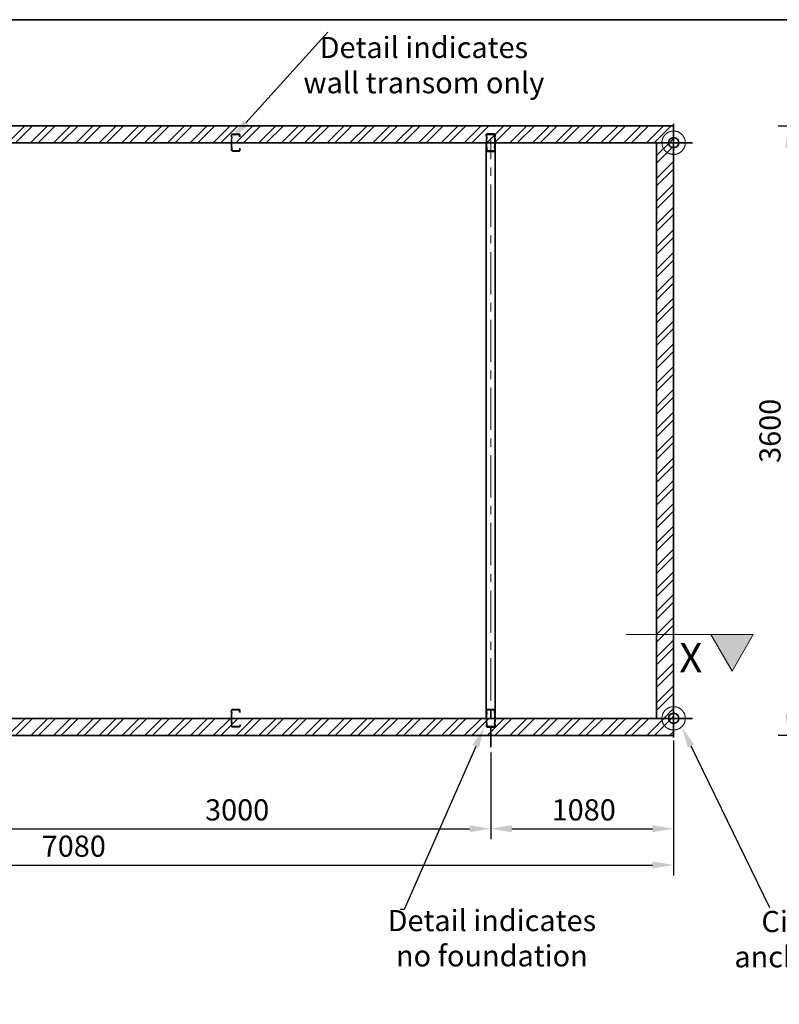
# Model space of a CAD drawing. Units: millimetres. Extents: x -52663 to 381556, y -59796 to 55445.
# Drawn here: x -25902 to -21418, y 32283 to 38100 of the extents above; entities that cross this region are included whole.
import ezdxf
from ezdxf import colors
from ezdxf.entities.mleader import LeaderData, LeaderLine
from ezdxf.enums import TextEntityAlignment as Align
from ezdxf.math import Vec2, Vec3

# ---------------------------------------------------------------- set-up
doc = ezdxf.new("R2010")
doc.units = ezdxf.units.MM
doc.header["$PDMODE"] = 3
doc.header["$PDSIZE"] = 0.75
doc.linetypes.add('DASHED2', pattern=[5, 4.375, -0.625])
doc.linetypes.add('HIDDEN', pattern=[3, 2, -1])
for name, color, linetype, lineweight in [('AS_BEAM_####_E_OUTL', 72, 'Continuous', 20), ('AS_COLS_####_E_OUTL', 170, 'DASHED2', 15), ('AS_SLAB_####_E_HIDE', 7, 'HIDDEN', 35), ('Brick Hatch', 8, 'Continuous', 18), ('GR_Struc 7', 7, 'Continuous', 35), ('GX_ANNO_TEXT_T_####_0000X', 7, 'Continuous', 18), ('GX_DIMS', 6, 'Continuous', 18), ('GX_DRAW_ANNO', 7, 'Continuous', 18), ('GX_ELEM_####_E_SECT', 7, 'Continuous', 35)]:
    doc.layers.add(name, color=color, linetype=linetype, lineweight=lineweight)
doc.layers.add('VP', color=4, linetype='Continuous', lineweight=35, plot=False)
doc.styles.add('GENERAL', font='arial.ttf')
doc.styles.add('LABEL', font='arial.ttf')
doc.styles.get("Standard").update_dxf_attribs({"font": 'arial.ttf'})
doc.styles.add('TITLE', font='arial.ttf')
doc.dimstyles.new('ISO-25', dxfattribs={"dimtxt": 2.5, "dimasz": 2.5, "dimexe": 1.25, "dimexo": 0.625, "dimtad": 1, "dimtxsty": 'Standard', "dimcen": 2.5, "dimadec": 0, "dimazin": 0, "dimtfac": 1, "dimtmove": 0, "dimatfit": 3, "dimfxl": 1, "dimarcsym": 0})
pattern_1 = [(45, (99.91, 0), (-67.35192, 67.35192), []), (45, (144.81, 0), (-67.35192, 67.35192), [])]

# ---------------------------------------------------------------- blocks, each defined once
blk = doc.blocks.new('*D9')
at = {"layer": 'Defpoints', "color": 0, "transparency": 16777216}
for p in [(-20808.6, 37471.3), (-21361.3, 33870.8), (-20808.6, 33870.8)]:
    blk.add_point(p, dxfattribs=at)
at = {"layer": 'GX_DIMS', "color": 0, "lineweight": -2, "transparency": 16777216}
for p, q in [((-20839.9, 37471.3), (-21423.8, 37471.3)), ((-21361.3, 37346.3), (-21361.3, 33995.8)), ((-20839.9, 33870.8), (-21423.8, 33870.8))]:
    blk.add_line(p, q, dxfattribs=at)
at = {"layer": 'GX_DIMS', "color": 0, "transparency": 16777216}
for points in [[(-21382.2, 37346.3), (-21340.5, 37346.3), (-21361.3, 37471.3)], [(-21382.2, 33995.8), (-21340.5, 33995.8), (-21361.3, 33870.8)]]:
    blk.add_solid(points, dxfattribs=at)
at = {"layer": 'GX_DIMS', "color": 0, "transparency": 16777216, "insert": (-21456.4, 35671), "char_height": 125, "attachment_point": 5, "rotation": 90}
blk.add_mtext('3600', dxfattribs=at)
blk = doc.blocks.new('*U10')
at = {"linetype": 'ByBlock', "lineweight": -2}
for points in [[(2.5, 4.33), (0, 0), (5, 0)], [(166.45, 4.33), (168.95, 0), (163.95, 0)]]:
    blk.add_hatch(color=0, dxfattribs=at).paths.add_polyline_path(points)
at = {"color": 0, "linetype": 'ByBlock', "lineweight": -2}
for p, q in [((5, 0), (15, 0)), ((163.95, 0), (153.95, 0))]:
    blk.add_line(p, q, dxfattribs=at)
at = {"color": 0, "linetype": 'ByBlock', "lineweight": -2, "flags": 128}
for points in [[(2.5, 4.33), (0, 0), (5, 0)], [(166.45, 4.33), (168.95, 0), (163.95, 0)]]:
    blk.add_lwpolyline(points, close=True, dxfattribs=at)
at = {"color": 0, "linetype": 'ByBlock', "lineweight": 0, "style": 'LABEL'}
blk.add_attdef('REF_LEFT', (6, 1), '', height=3.5, dxfattribs=at)
at = {"color": 0, "linetype": 'ByBlock', "style": 'LABEL', "flags": 8}
blk.add_attdef('REF_RIGHT', text='', height=3.5, dxfattribs=at).set_placement((162.95, 1), align=Align.RIGHT)
at = {"color": 0, "linetype": 'ByBlock', "lineweight": 0, "style": 'GENERAL'}
blk.add_attdef('DRAWING_LEFT', text='', height=2.5, dxfattribs=at).set_placement((0, -1), align=Align.TOP_LEFT)
at = {"color": 0, "linetype": 'ByBlock', "lineweight": 0, "style": 'GENERAL', "flags": 8}
blk.add_attdef('DRAWING_RIGHT', text='', height=2.5, dxfattribs=at).set_placement((168.95, -1), align=Align.TOP_RIGHT)
blk = doc.blocks.new('*D43')
at = {"layer": 'Defpoints', "color": 0, "transparency": 16777216}
for p in [(-22041.6, 33873), (-29124, 33801.5), (-22041.6, 33106.1)]:
    blk.add_point(p, dxfattribs=at)
at = {"layer": 'GX_DIMS', "color": 0, "lineweight": -2, "transparency": 16777216}
for p, q in [((-22041.6, 33841.8), (-22041.6, 33043.6)), ((-29124, 33770.2), (-29124, 33043.6)), ((-28999, 33106.1), (-22166.6, 33106.1))]:
    blk.add_line(p, q, dxfattribs=at)
at = {"layer": 'GX_DIMS', "color": 0, "transparency": 16777216}
for points in [[(-28999, 33126.9), (-28999, 33085.3), (-29124, 33106.1)], [(-22166.6, 33126.9), (-22166.6, 33085.3), (-22041.6, 33106.1)]]:
    blk.add_solid(points, dxfattribs=at)
at = {"layer": 'GX_DIMS', "color": 0, "transparency": 16777216, "insert": (-25582.8, 33201.2), "char_height": 125, "attachment_point": 5}
blk.add_mtext('7080', dxfattribs=at)
blk = doc.blocks.new('*D46')
at = {"layer": 'Defpoints', "color": 0, "transparency": 16777216}
for p in [(-26124, 33860.7), (-23121.6, 33802.6), (-23121.6, 33320.4)]:
    blk.add_point(p, dxfattribs=at)
at = {"layer": 'GX_DIMS', "color": 0, "lineweight": -2, "transparency": 16777216}
for p, q in [((-26124, 33829.5), (-26124, 33257.9)), ((-23121.6, 33771.4), (-23121.6, 33257.9)), ((-25999, 33320.4), (-23246.6, 33320.4))]:
    blk.add_line(p, q, dxfattribs=at)
at = {"layer": 'GX_DIMS', "color": 0, "transparency": 16777216}
for points in [[(-25999, 33341.2), (-25999, 33299.5), (-26124, 33320.4)], [(-23246.6, 33341.2), (-23246.6, 33299.5), (-23121.6, 33320.4)]]:
    blk.add_solid(points, dxfattribs=at)
at = {"layer": 'GX_DIMS', "color": 0, "transparency": 16777216, "insert": (-24618.4, 33415.5), "char_height": 125, "attachment_point": 5}
blk.add_mtext('3000', dxfattribs=at)
blk = doc.blocks.new('*D47')
at = {"layer": 'Defpoints', "color": 0, "transparency": 16777216}
for p in [(-22041.6, 33873), (-23121.6, 33802.6), (-22041.6, 33320.4)]:
    blk.add_point(p, dxfattribs=at)
at = {"layer": 'GX_DIMS', "color": 0, "lineweight": -2, "transparency": 16777216}
for p, q in [((-22041.6, 33841.8), (-22041.6, 33257.9)), ((-23121.6, 33771.4), (-23121.6, 33257.9)), ((-22996.6, 33320.4), (-22166.6, 33320.4))]:
    blk.add_line(p, q, dxfattribs=at)
at = {"layer": 'GX_DIMS', "color": 0, "transparency": 16777216}
for points in [[(-22996.6, 33341.2), (-22996.6, 33299.5), (-23121.6, 33320.4)], [(-22166.6, 33341.2), (-22166.6, 33299.5), (-22041.6, 33320.4)]]:
    blk.add_solid(points, dxfattribs=at)
at = {"layer": 'GX_DIMS', "color": 0, "transparency": 16777216, "insert": (-22572.4, 33415.5), "char_height": 125, "attachment_point": 5}
blk.add_mtext('1080', dxfattribs=at)

msp = doc.modelspace()

# ---------------------------------------------------------------- hatches: boundary and pattern name
at = {"layer": 'Brick Hatch'}
h = msp.add_hatch(dxfattribs=at)
h.set_pattern_fill('ANSI32', scale=10)
h.set_pattern_definition(pattern_1)
h.paths.add_polyline_path([(-22041.645, 37473.488), (-22042.204, 37372.857), (-29149.741, 37372.857), (-29149.741, 37391.601), (-29149.741, 37441.895), (-29149.741, 37473.488)])
h = msp.add_hatch(dxfattribs=at)
h.set_pattern_fill('ANSI32', scale=10)
h.set_pattern_definition(pattern_1)
h.paths.add_polyline_path([(-22142.276, 37372.857), (-22042.204, 37372.857), (-22041.645, 33972.01), (-22142.276, 33972.57)])
h = msp.add_hatch(dxfattribs=at)
h.set_pattern_fill('ANSI32', scale=10)
h.set_pattern_definition(pattern_1)
h.paths.add_polyline_path([(-29149.741, 33903.532), (-29149.741, 33922.254), (-29149.741, 33972.57), (-22041.645, 33972.57), (-22041.645, 33871.938), (-29149.741, 33871.938)])

# ---------------------------------------------------------------- linework, layer by layer
at = {"layer": 'AS_BEAM_####_E_OUTL', "color": 7}
for points in [[(-23121.633, 37401.93), (-23121.633, 37276.702)], [(-23121.633, 37226.382), (-23121.633, 37177.181)], [(-23121.633, 37126.87), (-23121.633, 36876.397)], [(-23121.633, 36827.205), (-23121.633, 36776.884)], [(-23121.633, 36726.573), (-23121.633, 36477.219)], [(-23121.633, 36426.908), (-23121.633, 36376.588)], [(-23121.633, 36326.277), (-23121.633, 36076.923)], [(-23121.633, 36026.611), (-23121.633, 35976.291)], [(-23121.633, 35927.09), (-23121.633, 35676.626)], [(-23121.633, 35626.315), (-23121.633, 35577.114)], [(-23121.633, 35526.794), (-23121.633, 35276.33)], [(-23121.633, 35227.128), (-23121.633, 35176.817)], [(-23121.633, 35126.497), (-23121.633, 34877.152)], [(-23121.633, 34826.832), (-23121.633, 34776.521)], [(-23121.633, 34726.2), (-23121.633, 34476.856)], [(-23121.633, 34426.535), (-23121.633, 34376.224)], [(-23121.633, 34327.023), (-23121.633, 34076.559)]]:
    msp.add_lwpolyline(points, dxfattribs=at)
at = {"layer": 'AS_COLS_####_E_OUTL', "color": 7, "linetype": 'DASHED2'}
for centre in [(-22041.645, 37372.857), (-22041.645, 33972.57)]:
    msp.add_circle(centre, 69.038, dxfattribs=at)
at = {"layer": 'AS_SLAB_####_E_HIDE', "color": 7, "linetype": 'Continuous'}
for points in [[(-29149.741, 37473.488), (-22041.645, 37473.488)], [(-29149.741, 37372.857), (-22041.645, 37372.857)], [(-22142.276, 37372.857), (-22142.276, 33972.57)], [(-22041.645, 37372.857), (-22041.645, 33972.57)], [(-29149.741, 33972.57), (-22041.645, 33972.57)], [(-29149.741, 33871.938), (-22041.645, 33871.938)]]:
    msp.add_lwpolyline(points, dxfattribs=at)
at = {"layer": 'Brick Hatch', "color": 7, "flags": 128}
for points in [[(-22041.645, 37473.488), (-22042.204, 37372.857), (-29149.741, 37372.857), (-29149.741, 37391.601), (-29149.741, 37441.895), (-29149.741, 37473.488)], [(-22142.276, 37372.857), (-22042.204, 37372.857), (-22041.645, 33972.01), (-22142.276, 33972.57)], [(-29149.741, 33903.532), (-29149.741, 33922.254), (-29149.741, 33972.57), (-22041.645, 33972.57), (-22041.645, 33871.938), (-29149.741, 33871.938)]]:
    msp.add_lwpolyline(points, close=True, dxfattribs=at)
at = {"layer": 'GR_Struc 7', "color": 7}
for points in [[(-22041.645, 37484.672), (-22041.645, 37259.923)], [(-23147.349, 37372.857), (-23147.349, 33972.57)], [(-23094.79, 37372.857), (-23094.79, 33972.57)], [(-22154.579, 37372.857), (-21929.83, 37372.857)], [(-22041.645, 37247.629), (-22041.645, 37297.94)], [(-22041.645, 36947.964), (-22041.645, 37197.309)], [(-22041.645, 36847.333), (-22041.645, 36897.644)], [(-22041.645, 36547.668), (-22041.645, 36797.012)], [(-22041.645, 36447.036), (-22041.645, 36497.347)], [(-22041.645, 36147.371), (-22041.645, 36397.835)], [(-22041.645, 36047.85), (-22041.645, 36097.051)], [(-22041.645, 35747.075), (-22041.645, 35997.539)], [(-22041.645, 35647.553), (-22041.645, 35697.873)], [(-22041.645, 35347.897), (-22041.645, 35597.242)], [(-22041.645, 34047.486), (-22041.645, 34097.806)], [(-22041.645, 34084.385), (-22041.645, 33859.636)], [(-23121.633, 34026.239), (-23121.633, 33977.047)], [(-22354.723, 33871.938), (-22041.645, 33871.938), (-22041.645, 33997.166)], [(-22154.579, 33972.57), (-21929.83, 33972.57)], [(-23121.633, 33926.727), (-23121.633, 33801.49)]]:
    msp.add_lwpolyline(points, dxfattribs=at)
at = {"layer": 'GX_DIMS', "color": 7}
msp.add_lwpolyline([(-22041.645, 33739.986), (-22041.645, 33345.286)], dxfattribs=at)
at = {"layer": 'GX_ELEM_####_E_SECT', "color": 7}
for points in [[(-24652.173, 37422.058), (-24653.283, 37413.113), (-24652.173, 37413.113), (-24651.063, 37420.939), (-24649.935, 37423.177), (-24647.696, 37424.296), (-24606.33, 37424.296), (-24602.981, 37423.177), (-24601.853, 37420.939), (-24601.853, 37409.755), (-24602.981, 37407.517)], [(-24648.824, 37405.287), (-24651.063, 37408.636), (-24651.063, 37418.7), (-24649.935, 37420.939), (-24646.586, 37422.058), (-24607.458, 37422.058), (-24605.22, 37420.939), (-24604.091, 37418.7), (-24604.091, 37411.994), (-24602.981, 37411.994), (-24602.981, 37419.819)], [(-24651.063, 37419.819), (-24651.063, 37407.517), (-24649.935, 37404.168), (-24648.824, 37403.049), (-24649.935, 37400.81), (-24651.063, 37397.462), (-24651.063, 37347.142), (-24648.824, 37342.665), (-24649.935, 37340.435), (-24651.063, 37337.077), (-24651.063, 37325.894)], [(-24606.33, 37423.177), (-24647.696, 37423.177)], [(-23147.349, 37422.058), (-23148.459, 37413.113), (-23147.349, 37413.113), (-23146.238, 37420.939), (-23145.11, 37423.177), (-23142.872, 37424.296), (-23101.505, 37424.296), (-23098.157, 37423.177), (-23097.028, 37420.939), (-23097.028, 37409.755), (-23098.157, 37407.517)], [(-23148.459, 37413.113), (-23147.349, 37413.113), (-23146.238, 37413.113)], [(-23147.349, 37422.058), (-23146.238, 37424.296), (-23144, 37425.416)], [(-23147.349, 37422.058), (-23146.238, 37422.058)], [(-23146.238, 37419.819), (-23145.11, 37422.058), (-23142.872, 37423.177)], [(-23144, 37405.287), (-23146.238, 37408.636), (-23146.238, 37418.7), (-23145.11, 37420.939), (-23141.762, 37422.058), (-23102.634, 37422.058), (-23100.395, 37420.939), (-23099.267, 37418.7), (-23099.267, 37411.994), (-23098.157, 37411.994), (-23098.157, 37419.819)], [(-23146.238, 37420.939), (-23145.11, 37420.939)], [(-23146.238, 37419.819), (-23145.11, 37419.819)], [(-23146.238, 37419.819), (-23146.238, 37407.517), (-23145.11, 37404.168), (-23144, 37403.049), (-23145.11, 37400.81), (-23146.238, 37397.462), (-23146.238, 37347.142), (-23144, 37342.665), (-23145.11, 37340.435), (-23146.238, 37337.077), (-23146.238, 37325.894)], [(-23146.238, 37418.7), (-23145.11, 37418.7)], [(-23146.238, 37408.636), (-23145.11, 37408.636)], [(-23146.238, 37407.517), (-23145.11, 37407.517)], [(-23145.11, 37404.168), (-23144, 37404.168)], [(-23145.11, 37400.81), (-23144, 37400.81)], [(-23144, 37425.416), (-23142.872, 37425.416)], [(-23100.395, 37425.416), (-23144, 37425.416)], [(-23144, 37405.287), (-23142.872, 37405.287)], [(-23144, 37405.287), (-23142.872, 37403.049), (-23144, 37399.691)], [(-23142.872, 37424.296), (-23141.762, 37424.296)], [(-23142.872, 37423.177), (-23141.762, 37423.177)], [(-23101.505, 37423.177), (-23142.872, 37423.177)], [(-23141.762, 37422.058), (-23140.633, 37422.058)], [(-23102.634, 37422.058), (-23101.505, 37422.058)], [(-23101.505, 37424.296), (-23100.395, 37424.296)], [(-23101.505, 37423.177), (-23100.395, 37423.177)], [(-23101.505, 37423.177), (-23099.267, 37422.058), (-23098.157, 37419.819)], [(-23100.395, 37425.416), (-23099.267, 37425.416)], [(-23100.395, 37425.416), (-23097.028, 37424.296), (-23095.918, 37420.939)], [(-23095.918, 37327.013), (-23095.918, 37339.316), (-23098.157, 37342.665), (-23099.267, 37344.903), (-23098.157, 37346.022), (-23095.918, 37349.38), (-23095.918, 37399.691), (-23098.157, 37403.049), (-23099.267, 37404.168), (-23098.157, 37406.407), (-23095.918, 37409.755), (-23095.918, 37420.939)], [(-23099.267, 37418.7), (-23098.157, 37418.7)], [(-23099.267, 37411.994), (-23098.157, 37411.994)], [(-23098.157, 37401.93), (-23099.267, 37404.168), (-23098.157, 37407.517)], [(-23098.157, 37411.994), (-23097.028, 37411.994)], [(-23098.157, 37407.517), (-23097.028, 37407.517)], [(-23098.157, 37406.407), (-23097.028, 37406.407)], [(-23098.157, 37403.049), (-23097.028, 37403.049)], [(-23098.157, 37401.93), (-23097.028, 37401.93)], [(-23098.157, 37401.93), (-23097.028, 37398.572), (-23097.028, 37350.499), (-23098.157, 37347.142)], [(-23097.028, 37420.939), (-23095.918, 37420.939)], [(-23097.028, 37409.755), (-23095.918, 37409.755)], [(-23095.918, 37420.939), (-23094.79, 37420.939)], [(-23095.918, 37409.755), (-23094.79, 37409.755)], [(-24648.824, 37344.903), (-24651.063, 37348.261), (-24651.063, 37397.462), (-24648.824, 37399.691)], [(-23144, 37344.903), (-23146.238, 37348.261), (-23146.238, 37397.462), (-23144, 37399.691)], [(-23146.238, 37397.462), (-23145.11, 37397.462)], [(-23146.238, 37397.462), (-23145.11, 37397.462)], [(-23146.238, 37348.261), (-23145.11, 37348.261)], [(-23146.238, 37347.142), (-23145.11, 37347.142)], [(-23145.11, 37344.903), (-23144, 37344.903)], [(-23144, 37399.691), (-23142.872, 37399.691)], [(-23144, 37344.903), (-23142.872, 37344.903)], [(-23144, 37344.903), (-23142.872, 37342.665), (-23144, 37340.435)], [(-23098.157, 37341.554), (-23099.267, 37344.903), (-23098.157, 37347.142)], [(-23098.157, 37347.142), (-23097.028, 37347.142)], [(-23098.157, 37346.022), (-23097.028, 37346.022)], [(-23098.157, 37342.665), (-23097.028, 37342.665)], [(-23097.028, 37398.572), (-23095.918, 37398.572)], [(-23097.028, 37350.499), (-23095.918, 37350.499)], [(-23095.918, 37399.691), (-23094.79, 37399.691)], [(-23095.918, 37349.38), (-23094.79, 37349.38)], [(-24602.981, 37341.554), (-24601.853, 37339.316), (-24601.853, 37328.133), (-24602.981, 37325.894), (-24606.33, 37324.775), (-24645.458, 37324.775), (-24647.696, 37325.894), (-24648.824, 37328.133), (-24648.824, 37335.958), (-24649.935, 37335.958), (-24649.935, 37328.133)], [(-24645.458, 37323.656), (-24605.22, 37323.656)], [(-23095.918, 37324.775), (-23094.79, 37333.72), (-23095.918, 37333.72), (-23097.028, 37325.894), (-23098.157, 37323.656), (-23100.395, 37322.546), (-23141.762, 37322.546), (-23145.11, 37323.656), (-23146.238, 37327.013), (-23146.238, 37337.077), (-23144, 37340.435)], [(-23146.238, 37337.077), (-23145.11, 37337.077)], [(-23146.238, 37337.077), (-23145.11, 37337.077)], [(-23146.238, 37327.013), (-23145.11, 37327.013)], [(-23146.238, 37325.894), (-23145.11, 37325.894)], [(-23142.872, 37321.426), (-23145.11, 37322.546), (-23146.238, 37325.894)], [(-23098.157, 37341.554), (-23097.028, 37339.316), (-23097.028, 37328.133), (-23098.157, 37325.894), (-23101.505, 37324.775), (-23140.633, 37324.775), (-23142.872, 37325.894), (-23144, 37328.133), (-23144, 37335.958), (-23145.11, 37335.958), (-23145.11, 37328.133)], [(-23145.11, 37340.435), (-23144, 37340.435)], [(-23145.11, 37335.958), (-23144, 37335.958)], [(-23140.633, 37323.656), (-23144, 37324.775), (-23145.11, 37328.133)], [(-23144, 37340.435), (-23142.872, 37340.435)], [(-23144, 37335.958), (-23142.872, 37335.958)], [(-23144, 37328.133), (-23142.872, 37328.133)], [(-23142.872, 37321.426), (-23141.762, 37321.426)], [(-23142.872, 37321.426), (-23099.267, 37321.426)], [(-23141.762, 37322.546), (-23140.633, 37322.546)], [(-23140.633, 37324.775), (-23139.523, 37324.775)], [(-23140.633, 37323.656), (-23139.523, 37323.656)], [(-23140.633, 37323.656), (-23100.395, 37323.656)], [(-23101.505, 37324.775), (-23100.395, 37324.775)], [(-23095.918, 37327.013), (-23097.028, 37324.775), (-23100.395, 37323.656)], [(-23100.395, 37323.656), (-23099.267, 37323.656)], [(-23100.395, 37322.546), (-23099.267, 37322.546)], [(-23095.918, 37324.775), (-23097.028, 37322.546), (-23099.267, 37321.426)], [(-23099.267, 37321.426), (-23098.157, 37321.426)], [(-23098.157, 37341.554), (-23097.028, 37341.554)], [(-23097.028, 37339.316), (-23095.918, 37339.316)], [(-23097.028, 37328.133), (-23095.918, 37328.133)], [(-23097.028, 37325.894), (-23095.918, 37325.894)], [(-23095.918, 37339.316), (-23094.79, 37339.316)], [(-23095.918, 37333.72), (-23094.79, 37333.72)], [(-23095.918, 37327.013), (-23094.79, 37327.013)], [(-23095.918, 37324.775), (-23094.79, 37324.775)], [(-23094.79, 37333.72), (-23093.68, 37333.72)], [(-24652.173, 34021.771), (-24653.283, 34012.826), (-24652.173, 34012.826), (-24651.063, 34020.652), (-24649.935, 34022.89), (-24647.696, 34024.009), (-24606.33, 34024.009), (-24602.981, 34022.89), (-24601.853, 34020.652), (-24601.853, 34009.468), (-24602.981, 34007.23)], [(-24648.824, 34005.001), (-24651.063, 34008.349), (-24651.063, 34018.413), (-24649.935, 34021.771), (-24646.586, 34022.89), (-24607.458, 34022.89), (-24605.22, 34020.652), (-24604.091, 34018.413), (-24604.091, 34011.707), (-24602.981, 34011.707), (-24602.981, 34019.532)], [(-24651.063, 34019.532), (-24651.063, 34007.23), (-24649.935, 34003.881), (-24648.824, 34002.762), (-24649.935, 34000.524), (-24651.063, 33997.166), (-24651.063, 33947.974), (-24649.935, 33944.616), (-24648.824, 33942.378), (-24649.935, 33940.148), (-24651.063, 33936.791), (-24651.063, 33925.607)], [(-24648.824, 33944.616), (-24651.063, 33947.974), (-24651.063, 33997.166), (-24648.824, 33999.404)], [(-24606.33, 34022.89), (-24647.696, 34022.89)], [(-24607.458, 34022.89), (-24606.33, 34022.89)], [(-24606.33, 34024.009), (-24605.22, 34024.009)], [(-24606.33, 34022.89), (-24605.22, 34022.89)], [(-24606.33, 34022.89), (-24604.091, 34021.771), (-24602.981, 34019.532)], [(-23147.349, 34021.771), (-23148.459, 34012.826), (-23147.349, 34012.826), (-23146.238, 34020.652), (-23145.11, 34022.89), (-23142.872, 34024.009), (-23101.505, 34024.009), (-23098.157, 34022.89), (-23097.028, 34020.652), (-23097.028, 34009.468), (-23098.157, 34007.23)], [(-23148.459, 34012.826), (-23147.349, 34012.826), (-23146.238, 34012.826)], [(-23147.349, 34021.771), (-23146.238, 34024.009), (-23144, 34025.12)], [(-23147.349, 34021.771), (-23146.238, 34021.771)], [(-23144, 34005.001), (-23146.238, 34008.349), (-23146.238, 34018.413), (-23145.11, 34021.771), (-23141.762, 34022.89), (-23102.634, 34022.89), (-23100.395, 34020.652), (-23099.267, 34018.413), (-23099.267, 34011.707), (-23098.157, 34011.707), (-23098.157, 34019.532)], [(-23146.238, 34019.532), (-23145.11, 34021.771), (-23142.872, 34022.89)], [(-23146.238, 34020.652), (-23145.11, 34020.652)], [(-23146.238, 34019.532), (-23145.11, 34019.532)], [(-23146.238, 34019.532), (-23146.238, 34007.23), (-23145.11, 34003.881), (-23144, 34002.762), (-23145.11, 34000.524), (-23146.238, 33997.166), (-23146.238, 33947.974), (-23145.11, 33944.616), (-23144, 33942.378), (-23145.11, 33940.148), (-23146.238, 33936.791), (-23146.238, 33925.607)], [(-23146.238, 34018.413), (-23145.11, 34018.413)], [(-23146.238, 34008.349), (-23145.11, 34008.349)], [(-23146.238, 34007.23), (-23145.11, 34007.23)], [(-23144, 33944.616), (-23146.238, 33947.974), (-23146.238, 33997.166), (-23144, 33999.404)], [(-23146.238, 33997.166), (-23145.11, 33997.166)], [(-23146.238, 33997.166), (-23145.11, 33997.166)], [(-23145.11, 34003.881), (-23144, 34003.881)], [(-23145.11, 34000.524), (-23144, 34000.524)], [(-23144, 34025.12), (-23142.872, 34025.12)], [(-23100.395, 34025.12), (-23144, 34025.12)], [(-23144, 34005.001), (-23142.872, 34005.001)], [(-23144, 34005.001), (-23142.872, 34002.762), (-23144, 33999.404)], [(-23144, 33999.404), (-23142.872, 33999.404)], [(-23142.872, 34024.009), (-23141.762, 34024.009)], [(-23142.872, 34022.89), (-23141.762, 34022.89)], [(-23101.505, 34022.89), (-23142.872, 34022.89)], [(-23141.762, 34022.89), (-23140.633, 34022.89)], [(-23102.634, 34022.89), (-23101.505, 34022.89)], [(-23101.505, 34024.009), (-23100.395, 34024.009)], [(-23101.505, 34022.89), (-23100.395, 34022.89)], [(-23101.505, 34022.89), (-23099.267, 34021.771), (-23098.157, 34019.532)], [(-23100.395, 34025.12), (-23099.267, 34025.12)], [(-23100.395, 34025.12), (-23097.028, 34024.009), (-23095.918, 34021.771)], [(-23095.918, 33927.846), (-23095.918, 33939.029), (-23098.157, 33942.378), (-23099.267, 33944.616), (-23098.157, 33945.735), (-23095.918, 33949.093), (-23095.918, 33999.404), (-23098.157, 34002.762), (-23099.267, 34003.881), (-23098.157, 34006.12), (-23095.918, 34009.468), (-23095.918, 34021.771)], [(-23099.267, 34018.413), (-23098.157, 34018.413)], [(-23099.267, 34011.707), (-23098.157, 34011.707)], [(-23098.157, 34001.643), (-23099.267, 34003.881), (-23098.157, 34007.23)], [(-23098.157, 34011.707), (-23097.028, 34011.707)], [(-23098.157, 34007.23), (-23097.028, 34007.23)], [(-23098.157, 34006.12), (-23097.028, 34006.12)], [(-23098.157, 34002.762), (-23097.028, 34002.762)], [(-23098.157, 34001.643), (-23097.028, 34001.643)], [(-23098.157, 34001.643), (-23097.028, 33998.285), (-23097.028, 33950.212), (-23098.157, 33946.855)], [(-23097.028, 34020.652), (-23095.918, 34020.652)], [(-23097.028, 34009.468), (-23095.918, 34009.468)], [(-23097.028, 33998.285), (-23095.918, 33998.285)], [(-23095.918, 34021.771), (-23094.79, 34021.771)], [(-23095.918, 34009.468), (-23094.79, 34009.468)], [(-23095.918, 33999.404), (-23094.79, 33999.404)], [(-24600.743, 33925.607), (-24599.614, 33933.433), (-24600.743, 33933.433), (-24601.853, 33926.727), (-24602.981, 33923.369), (-24605.22, 33922.259), (-24646.586, 33922.259), (-24649.935, 33923.369), (-24651.063, 33926.727), (-24651.063, 33936.791), (-24648.824, 33940.148)], [(-24645.458, 33923.369), (-24605.22, 33923.369)], [(-23146.238, 33947.974), (-23145.11, 33947.974)], [(-23146.238, 33947.974), (-23145.11, 33947.974)], [(-23095.918, 33925.607), (-23094.79, 33933.433), (-23095.918, 33933.433), (-23097.028, 33926.727), (-23098.157, 33923.369), (-23100.395, 33922.259), (-23141.762, 33922.259), (-23145.11, 33923.369), (-23146.238, 33926.727), (-23146.238, 33936.791), (-23144, 33940.148)], [(-23146.238, 33936.791), (-23145.11, 33936.791)], [(-23146.238, 33936.791), (-23145.11, 33936.791)], [(-23146.238, 33926.727), (-23145.11, 33926.727)], [(-23146.238, 33925.607), (-23145.11, 33925.607)], [(-23142.872, 33921.139), (-23145.11, 33922.259), (-23146.238, 33925.607)], [(-23145.11, 33944.616), (-23144, 33944.616)], [(-23098.157, 33941.258), (-23097.028, 33939.029), (-23097.028, 33927.846), (-23098.157, 33925.607), (-23101.505, 33924.488), (-23140.633, 33924.488), (-23142.872, 33925.607), (-23144, 33928.965), (-23144, 33935.671), (-23145.11, 33935.671), (-23145.11, 33927.846)], [(-23145.11, 33940.148), (-23144, 33940.148)], [(-23145.11, 33935.671), (-23144, 33935.671)], [(-23140.633, 33923.369), (-23144, 33924.488), (-23145.11, 33927.846)], [(-23144, 33944.616), (-23142.872, 33944.616)], [(-23144, 33944.616), (-23142.872, 33942.378), (-23144, 33940.148)], [(-23144, 33940.148), (-23142.872, 33940.148)], [(-23144, 33935.671), (-23142.872, 33935.671)], [(-23144, 33928.965), (-23142.872, 33928.965)], [(-23142.872, 33921.139), (-23141.762, 33921.139)], [(-23142.872, 33921.139), (-23099.267, 33921.139)], [(-23141.762, 33922.259), (-23140.633, 33922.259)], [(-23140.633, 33924.488), (-23139.523, 33924.488)], [(-23140.633, 33923.369), (-23139.523, 33923.369)], [(-23140.633, 33923.369), (-23100.395, 33923.369)], [(-23101.505, 33924.488), (-23100.395, 33924.488)], [(-23095.918, 33927.846), (-23097.028, 33924.488), (-23100.395, 33923.369)], [(-23100.395, 33923.369), (-23099.267, 33923.369)], [(-23100.395, 33922.259), (-23099.267, 33922.259)], [(-23098.157, 33941.258), (-23099.267, 33944.616), (-23098.157, 33946.855)], [(-23095.918, 33925.607), (-23097.028, 33922.259), (-23099.267, 33921.139)], [(-23099.267, 33921.139), (-23098.157, 33921.139)], [(-23098.157, 33946.855), (-23097.028, 33946.855)], [(-23098.157, 33945.735), (-23097.028, 33945.735)], [(-23098.157, 33942.378), (-23097.028, 33942.378)], [(-23098.157, 33941.258), (-23097.028, 33941.258)], [(-23097.028, 33950.212), (-23095.918, 33950.212)], [(-23097.028, 33939.029), (-23095.918, 33939.029)], [(-23097.028, 33927.846), (-23095.918, 33927.846)], [(-23097.028, 33926.727), (-23095.918, 33926.727)], [(-23095.918, 33949.093), (-23094.79, 33949.093)], [(-23095.918, 33939.029), (-23094.79, 33939.029)], [(-23095.918, 33933.433), (-23094.79, 33933.433)], [(-23095.918, 33927.846), (-23094.79, 33927.846)], [(-23095.918, 33925.607), (-23094.79, 33925.607)], [(-23094.79, 33933.433), (-23093.68, 33933.433)]]:
    msp.add_lwpolyline(points, dxfattribs=at)
for points in [[(-22041.645, 37342.665), (-22083.266, 37345.74), (-22080.563, 37400.901), (-22041.645, 37403.049), (-22002.735, 37400.901), (-22000.051, 37345.758), (-22041.645, 37342.665)], [(-22041.645, 33942.378), (-22081.737, 33944.898), (-22081.737, 34000.241), (-22041.645, 34002.762), (-22001.561, 34000.241), (-22001.561, 33944.898), (-22041.645, 33942.378)]]:
    msp.add_open_spline(points, degree=3, knots=[0, 0, 0, 0, 1, 1, 1, 2, 2, 2, 2], dxfattribs=at)
at = {"layer": 'VP'}
msp.add_lwpolyline([(-31574.632, 38099.752), (-12221.662, 38099.752), (-12221.662, 26833.227), (-31574.632, 26833.227)], close=True, dxfattribs=at)

# ---------------------------------------------------------------- block references
at = {"layer": 'GX_DRAW_ANNO', "color": 7}
ref = msp.add_blockref('*U10', (-30018.969, 34468.434), dxfattribs=dict(at, xscale=-50, yscale=50, zscale=50, rotation=180))
ref.add_attrib('REF_LEFT', 'X', (-29718.969, 34243.434), dxfattribs={"layer": '0', "color": 0, "linetype": 'ByBlock', "lineweight": 0, "height": 175, "style": 'LABEL'})
ref.add_attrib('REF_RIGHT', 'X', dxfattribs={"layer": '0', "color": 0, "linetype": 'ByBlock', "height": 175, "style": 'LABEL'}).set_placement((-21871.513, 34243.434), align=Align.RIGHT)

# ---------------------------------------------------------------- texts
at = {"layer": 'GX_ANNO_TEXT_T_####_0000X', "color": 7, "char_height": 125, "attachment_point": 5}
for s, insert in [('Detail indicates \\Pwall transom only ', (-23516.098, 37815.316)), ('Detail indicates \\Pno foundation ', (-23114.667, 32657.543)), ('Circle indicates ground \\Panchor foundation support', (-20607.092, 32651.989))]:
    msp.add_mtext(s, dxfattribs=dict(at, insert=insert))
at = {"layer": 'GX_ANNO_TEXT_T_####_0000X', "color": 7, "insert": (-27655.422, 33006.441), "char_height": 250, "attachment_point": 1, "style": 'TITLE'}
msp.add_mtext_dynamic_manual_height_columns('\\pi350.35;{\\LGround Floor Plan}', width=3511.741, gutter_width=1250, heights=[0], dxfattribs=at)

# ---------------------------------------------------------------- dimensions: what is measured, and where the dimension line sits
at = {"layer": 'GX_DIMS', "color": 7}
dim = msp.add_linear_dim(base=(-21361.321, 33870.828), p1=(-20808.601, 37471.268), p2=(-20808.601, 33870.828), angle=270, text='3600', dimstyle='ISO-25', override={"dimscale": 50}, dxfattribs=at)
dim.commit()
dim.dimension.update_dxf_attribs({"geometry": '*D9', "text_midpoint": (-21361.321, 35671.048), "dimtype": 160})
for base, p1, p2, text, picture, middle in [((-22041.645, 33106.094), (-29124.026, 33801.49), (-22041.645, 33873.049), '7080', '*D43', (-25582.835, 33106.094)), ((-23121.633, 33320.379), (-26124.048, 33860.746), (-23121.633, 33802.6), '3000', '*D46', (-24618.426, 33320.379)), ((-22041.645, 33320.379), (-23121.633, 33802.6), (-22041.645, 33873.049), '1080', '*D47', (-22572.379, 33320.379))]:
    dim = msp.add_linear_dim(base=base, p1=p1, p2=p2, text=text, dimstyle='ISO-25', override={"dimscale": 50}, dxfattribs=at)
    dim.commit()
    dim.dimension.update_dxf_attribs({"geometry": picture, "text_midpoint": middle, "dimtype": 160})

# ---------------------------------------------------------------- leaders
at = {"layer": 'GX_ANNO_TEXT_T_####_0000X', "color": 7}
ml = msp.add_multileader_mtext('Standard', dxfattribs=at)
ml.set_content('', color=7)
ml.set_leader_properties()
ml.build(insert=Vec2(0, 0))
ml.multileader.update_dxf_attribs({"has_dogleg": 0, "text_right_attachment_type": 6, "dogleg_length": 0, "arrow_head_size": 125})
ctx = ml.context
ctx.base_point, ctx.char_height, ctx.arrow_head_size, ctx.landing_gap_size, ctx.plane_origin = Vec3(-24082.81, 38026.709), 50, 125, 25, Vec3(-15578.865, 32483.739)
ctx.right_attachment = 6
notes = []
notes.append((ctx, [(1, (1, 1, 0), (-24082.81, 38026.709), (1, 0), 0, [(0, [(-24651.063, 37397.462)], 0, [])])]))
ctx.mtext.insert, ctx.mtext.flow_direction = Vec3(-24057.81, 38051.709), 5
ml = msp.add_multileader_mtext('Standard', dxfattribs=at)
ml.set_content('', color=7)
ml.set_leader_properties()
ml.build(insert=Vec2(0, 0))
ml.multileader.update_dxf_attribs({"has_dogleg": 0, "text_right_attachment_type": 6, "dogleg_length": 0, "arrow_head_size": 125})
ctx = ml.context
ctx.base_point, ctx.char_height, ctx.arrow_head_size, ctx.landing_gap_size, ctx.plane_origin = Vec3(-23681.378, 32868.936), 50, 125, 25, Vec3(-15177.433, 27325.966)
ctx.right_attachment, ctx.text_align_type = 6, 2
notes.append((ctx, [(0, (1, 1, 0), (-23631.378, 32843.936), (-1, 0), 0, [(0, [(-23159.838, 33921.139)], 0, [])])]))
ctx.mtext.insert, ctx.mtext.alignment, ctx.mtext.flow_direction = Vec3(-23656.378, 32893.936), 3, 5
ml = msp.add_multileader_mtext('Standard', dxfattribs=at)
ml.set_content('', color=7)
ml.set_leader_properties()
ml.build(insert=Vec2(0, 0))
ml.multileader.update_dxf_attribs({"has_dogleg": 0, "text_right_attachment_type": 6, "dogleg_length": 0, "arrow_head_size": 125})
ctx = ml.context
ctx.base_point, ctx.char_height, ctx.arrow_head_size, ctx.landing_gap_size, ctx.plane_origin = Vec3(-21475.754, 32854.329), 50, 125, 25, Vec3(-12568.395, 27327.489)
ctx.right_attachment = 6
notes.append((ctx, [(1, (1, 1, 0), (-21475.754, 32854.329), (1, 0), 0, [(0, [(-21993.943, 33922.662)], 0, [])])]))
ctx.mtext.insert, ctx.mtext.flow_direction = Vec3(-21450.754, 32879.329), 5
for ctx, leaders in notes:
    for number, flags, end, landing, length, lines in leaders:
        leader = LeaderData()
        leader.index, (leader.has_last_leader_line, leader.has_dogleg_vector, leader.attachment_direction) = number, flags
        leader.last_leader_point, leader.dogleg_vector, leader.dogleg_length = Vec3(end), Vec3(landing), length
        for number, points, colour, breaks in lines:
            line = LeaderLine()
            line.index, line.vertices, line.color, line.breaks = number, Vec3.list(points), colors.encode_raw_color(colour), breaks
            leader.lines.append(line)
        ctx.leaders.append(leader)

doc.saveas('drawing.dxf')
